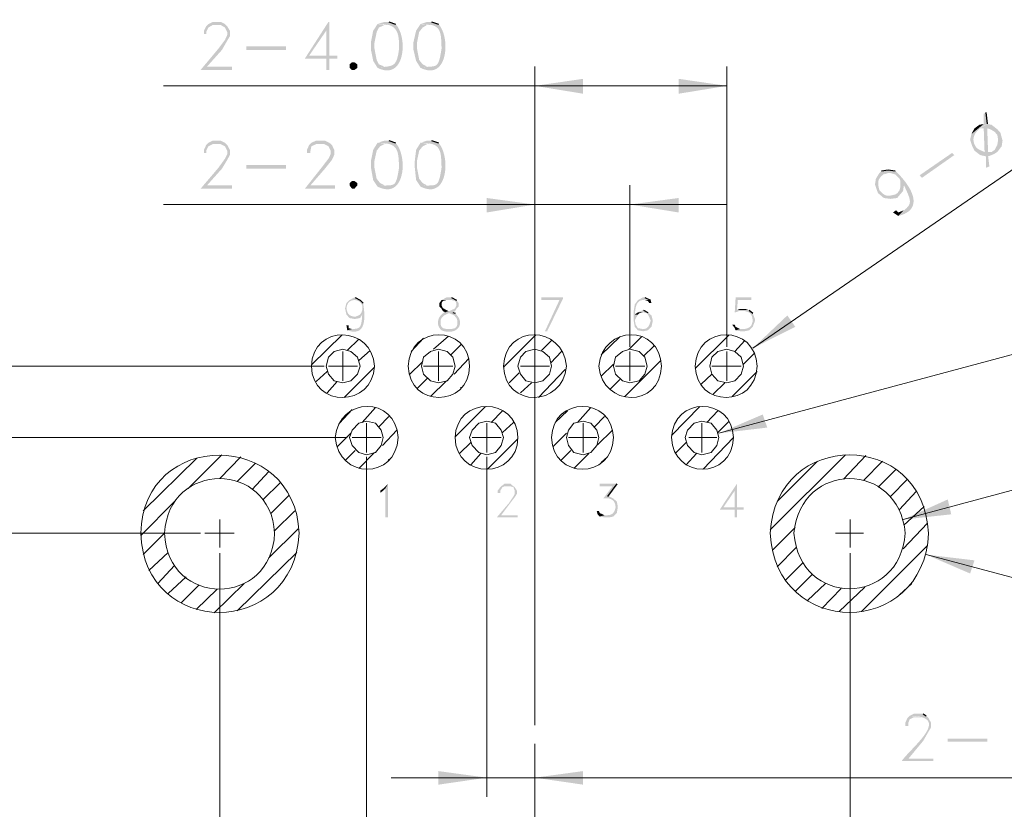
# Model space of a CAD drawing. Units: millimetres. Extents: x 0.2 to 19.9, y -14.7 to -0.8.
# Drawn here: x 7.3 to 10, y -10.2 to -8.1 of the extents above; entities that cross this region are included whole.
import ezdxf

# ---------------------------------------------------------------- set-up
doc = ezdxf.new("R2010")
doc.units = ezdxf.units.MM
doc.header["$MEASUREMENT"] = 0
doc.layers.get('0').update_dxf_attribs({"linetype": 'CONTINUOUS'})

msp = doc.modelspace()

# ---------------------------------------------------------------- hatches: boundary and pattern name
at = {"true_color": 0x000007}
for points in [[(7.8798, -8.0906), (7.8584, -8.0906), (7.8464, -8.0966), (7.8798, -8.099), (7.8917, -8.1061), (7.8977, -8.1181), (7.8977, -8.1264), (7.8917, -8.1395), (7.8738, -8.1634), (7.825, -8.2218), (7.9108, -8.2218), (7.9108, -8.2122), (7.8429, -8.2122), (7.8834, -8.1669), (7.8977, -8.1419), (7.9048, -8.13), (7.9048, -8.1145), (7.8977, -8.1026), (7.8917, -8.0966)], [(7.8464, -8.0966), (7.8405, -8.1026), (7.8345, -8.1145), (7.8345, -8.124), (7.8405, -8.124), (7.8405, -8.1181), (7.8464, -8.1061), (7.8584, -8.099), (7.8798, -8.099)], [(8.1755, -8.0906), (8.1731, -8.0906), (8.1087, -8.1908), (8.1671, -8.1908), (8.1671, -8.2218), (8.1755, -8.2218), (8.1755, -8.1908), (8.1969, -8.1908), (8.1969, -8.1824), (8.1206, -8.1824), (8.1671, -8.1145)], [(8.1755, -8.0906), (8.1671, -8.1145), (8.1671, -8.1824), (8.1206, -8.1824), (8.1755, -8.1824)], [(8.3066, -8.0966), (8.2947, -8.1145), (8.2887, -8.1455), (8.2887, -8.1669), (8.2947, -8.1967), (8.3066, -8.2158), (8.3257, -8.2122), (8.3102, -8.2063), (8.3042, -8.1943), (8.2982, -8.1634), (8.2982, -8.1479), (8.3042, -8.1181), (8.3102, -8.1061), (8.3257, -8.099), (8.3376, -8.099)], [(8.3376, -8.0906), (8.3257, -8.0906), (8.3066, -8.0966), (8.3066, -8.0966), (8.3128, -8.0964), (8.3185, -8.0965), (8.3239, -8.0968), (8.3288, -8.0974), (8.3333, -8.0982), (8.3375, -8.0993), (8.3413, -8.1007), (8.3448, -8.1022), (8.3479, -8.1041), (8.3507, -8.1062), (8.3532, -8.1086), (8.3555, -8.1112), (8.3574, -8.1141), (8.3591, -8.1172), (8.3606, -8.1206), (8.3618, -8.1243), (8.3628, -8.1283), (8.3636, -8.1325), (8.3642, -8.1369), (8.3646, -8.1417), (8.3649, -8.1467), (8.3651, -8.152), (8.3651, -8.1575), (8.365, -8.1634), (8.365, -8.1634), (8.3642, -8.17), (8.3633, -8.176), (8.3623, -8.1814), (8.3612, -8.1862), (8.36, -8.1904), (8.3587, -8.1942), (8.3573, -8.1974), (8.3557, -8.2003), (8.354, -8.2027), (8.3521, -8.2047), (8.3501, -8.2065), (8.3479, -8.2079), (8.3455, -8.2091), (8.343, -8.2101), (8.3403, -8.2108), (8.3374, -8.2115), (8.3343, -8.212), (8.331, -8.2125), (8.3275, -8.2129), (8.3237, -8.2133), (8.3198, -8.2138), (8.3156, -8.2143), (8.3112, -8.215), (8.3066, -8.2158), (8.3156, -8.2196), (8.324, -8.2219), (8.3317, -8.2228), (8.3387, -8.2223), (8.345, -8.2206), (8.3508, -8.2178), (8.3559, -8.214), (8.3603, -8.2093), (8.3642, -8.2038), (8.3674, -8.1975), (8.3701, -8.1907), (8.3721, -8.1835), (8.3737, -8.1758), (8.3746, -8.1679), (8.375, -8.1598), (8.3748, -8.1516), (8.3742, -8.1435), (8.373, -8.1355), (8.3713, -8.1278), (8.3691, -8.1204), (8.3664, -8.1135), (8.3632, -8.1072), (8.3596, -8.1015), (8.3555, -8.0966)], [(8.4234, -8.0966), (8.4115, -8.1145), (8.4043, -8.1455), (8.4043, -8.1669), (8.4115, -8.1967), (8.4234, -8.2158), (8.4413, -8.2122), (8.4294, -8.2063), (8.4198, -8.1943), (8.4139, -8.1634), (8.4139, -8.1479), (8.4198, -8.1181), (8.4294, -8.1061), (8.4413, -8.099), (8.4532, -8.099)], [(8.4532, -8.0906), (8.4413, -8.0906), (8.4234, -8.0966), (8.4234, -8.0966), (8.43, -8.0967), (8.436, -8.0969), (8.4416, -8.0973), (8.4466, -8.0979), (8.4512, -8.0987), (8.4553, -8.0996), (8.459, -8.1008), (8.4624, -8.1022), (8.4653, -8.1039), (8.4679, -8.1058), (8.4702, -8.1079), (8.4721, -8.1103), (8.4738, -8.113), (8.4753, -8.1159), (8.4765, -8.1192), (8.4775, -8.1227), (8.4783, -8.1266), (8.4789, -8.1308), (8.4794, -8.1353), (8.4798, -8.1402), (8.4801, -8.1454), (8.4803, -8.151), (8.4805, -8.157), (8.4806, -8.1634), (8.4806, -8.1634), (8.4795, -8.1708), (8.4783, -8.1775), (8.4772, -8.1834), (8.4761, -8.1885), (8.4749, -8.193), (8.4737, -8.1969), (8.4724, -8.2001), (8.4711, -8.2029), (8.4697, -8.2052), (8.4681, -8.2071), (8.4664, -8.2085), (8.4645, -8.2097), (8.4625, -8.2106), (8.4603, -8.2112), (8.4579, -8.2117), (8.4552, -8.212), (8.4523, -8.2123), (8.4491, -8.2125), (8.4457, -8.2127), (8.4419, -8.213), (8.4378, -8.2134), (8.4334, -8.214), (8.4286, -8.2148), (8.4234, -8.2158), (8.4324, -8.2196), (8.4408, -8.2219), (8.4484, -8.2228), (8.4554, -8.2223), (8.4617, -8.2206), (8.4674, -8.2178), (8.4725, -8.214), (8.4769, -8.2093), (8.4807, -8.2038), (8.4839, -8.1975), (8.4865, -8.1907), (8.4885, -8.1835), (8.49, -8.1758), (8.4909, -8.1679), (8.4913, -8.1598), (8.4911, -8.1516), (8.4905, -8.1435), (8.4893, -8.1355), (8.4876, -8.1278), (8.4855, -8.1204), (8.4828, -8.1135), (8.4798, -8.1072), (8.4762, -8.1015), (8.4723, -8.0966)], [(7.9501, -8.1574), (7.9501, -8.1669), (8.0574, -8.1669), (8.0574, -8.1574)], [(8.2517, -8.2158), (8.2434, -8.2218), (8.2374, -8.2218), (8.2303, -8.2158), (8.2303, -8.2063), (8.2374, -8.2003), (8.2434, -8.2003), (8.2517, -8.2063)], [(8.7345, -8.2647), (8.8657, -8.2861), (8.8657, -8.2456)], [(9.2567, -8.2647), (9.1256, -8.2456), (9.1256, -8.2861)], [(9.9612, -8.3374), (9.9553, -8.341), (9.9553, -8.3684), (9.9219, -8.3958), (9.9183, -8.4113), (9.9243, -8.4292), (9.9302, -8.4411), (9.9457, -8.453), (9.9612, -8.4566), (9.9851, -8.4387), (9.9767, -8.4447), (9.9576, -8.4447), (9.9493, -8.4411), (9.9374, -8.4351), (9.9374, -8.4351), (9.9346, -8.4316), (9.9324, -8.4281), (9.9305, -8.4246), (9.9291, -8.4212), (9.9282, -8.4178), (9.9276, -8.4145), (9.9274, -8.4112), (9.9275, -8.408), (9.928, -8.4049), (9.9289, -8.4018), (9.93, -8.3989), (9.9314, -8.396), (9.9331, -8.3931), (9.9351, -8.3904), (9.9373, -8.3877), (9.9397, -8.3852), (9.9423, -8.3827), (9.9451, -8.3803), (9.9481, -8.3781), (9.9512, -8.3759), (9.9544, -8.3738), (9.9578, -8.3719), (9.9613, -8.3701), (9.9648, -8.3684), (9.9648, -8.3684)], [(9.9433, -8.3708), (9.9302, -8.3803), (9.9219, -8.3958), (9.9553, -8.3684)], [(9.9648, -8.3684), (9.9457, -8.3803), (9.9648, -8.3803), (9.9731, -8.3827), (9.9851, -8.3898), (9.9922, -8.3982), (9.9946, -8.4113), (9.9922, -8.4256), (9.9851, -8.4387), (9.9612, -8.4566), (9.9612, -8.4876), (9.9708, -8.484), (9.9672, -8.4566), (10.0041, -8.4292), (10.0065, -8.4137), (10.0006, -8.3922), (9.9922, -8.3827), (9.9767, -8.3708)], [(9.9553, -8.3803), (9.9576, -8.4447), (9.9672, -8.4447), (9.9648, -8.3803)], [(7.8798, -8.4137), (7.8584, -8.4137), (7.8464, -8.4196), (7.8798, -8.4232), (7.8917, -8.4292), (7.8977, -8.4411), (7.8977, -8.4506), (7.8917, -8.4626), (7.8738, -8.4876), (7.825, -8.5448), (7.9108, -8.5448), (7.9108, -8.5353), (7.8429, -8.5353), (7.8834, -8.49), (7.8977, -8.4661), (7.9048, -8.453), (7.9048, -8.4387), (7.8977, -8.4256), (7.8917, -8.4196)], [(7.8464, -8.4196), (7.8405, -8.4256), (7.8345, -8.4387), (7.8345, -8.4471), (7.8405, -8.4471), (7.8405, -8.4411), (7.8464, -8.4292), (7.8584, -8.4232), (7.8798, -8.4232)], [(8.1635, -8.4137), (8.1397, -8.4137), (8.1266, -8.4196), (8.1611, -8.4232), (8.1731, -8.4292), (8.179, -8.4411), (8.179, -8.4506), (8.1731, -8.4626), (8.154, -8.4876), (8.1087, -8.5448), (8.1909, -8.5448), (8.1909, -8.5353), (8.1242, -8.5353), (8.1635, -8.49), (8.1826, -8.4661), (8.1886, -8.453), (8.1886, -8.4387), (8.1826, -8.4256), (8.1755, -8.4196)], [(8.1266, -8.4196), (8.1206, -8.4256), (8.1147, -8.4387), (8.1147, -8.4471), (8.1242, -8.4471), (8.1242, -8.4411), (8.1266, -8.4292), (8.1397, -8.4232), (8.1611, -8.4232)], [(8.3066, -8.4196), (8.2947, -8.4387), (8.2887, -8.4685), (8.2887, -8.4876), (8.2947, -8.521), (8.3066, -8.5389), (8.3257, -8.5353), (8.3137, -8.5293), (8.3042, -8.5174), (8.2982, -8.4876), (8.2982, -8.4685), (8.3042, -8.4411), (8.3137, -8.4292), (8.3257, -8.4232), (8.3376, -8.4232)], [(8.3376, -8.4137), (8.3257, -8.4137), (8.3066, -8.4196), (8.3066, -8.4196), (8.3132, -8.4197), (8.3192, -8.42), (8.3248, -8.4205), (8.3299, -8.4211), (8.3345, -8.422), (8.3387, -8.4231), (8.3425, -8.4244), (8.3458, -8.4259), (8.3488, -8.4276), (8.3515, -8.4296), (8.3539, -8.4319), (8.3559, -8.4344), (8.3577, -8.4372), (8.3592, -8.4402), (8.3604, -8.4436), (8.3615, -8.4472), (8.3624, -8.4511), (8.3631, -8.4554), (8.3636, -8.4599), (8.3641, -8.4648), (8.3644, -8.47), (8.3646, -8.4755), (8.3648, -8.4814), (8.365, -8.4876), (8.365, -8.4876), (8.3638, -8.4951), (8.3627, -8.5017), (8.3616, -8.5075), (8.3604, -8.5127), (8.3593, -8.5171), (8.358, -8.5209), (8.3568, -8.5241), (8.3554, -8.5268), (8.354, -8.5291), (8.3524, -8.5309), (8.3506, -8.5323), (8.3488, -8.5333), (8.3467, -8.5341), (8.3444, -8.5347), (8.3419, -8.5351), (8.3392, -8.5354), (8.3362, -8.5356), (8.333, -8.5357), (8.3294, -8.5359), (8.3256, -8.5361), (8.3214, -8.5365), (8.3168, -8.537), (8.3119, -8.5378), (8.3066, -8.5389), (8.3156, -8.5428), (8.324, -8.5452), (8.3317, -8.5462), (8.3387, -8.5458), (8.345, -8.5442), (8.3508, -8.5415), (8.3559, -8.5378), (8.3603, -8.5331), (8.3642, -8.5276), (8.3674, -8.5215), (8.3701, -8.5147), (8.3721, -8.5074), (8.3737, -8.4997), (8.3746, -8.4918), (8.375, -8.4837), (8.3748, -8.4755), (8.3742, -8.4673), (8.373, -8.4592), (8.3713, -8.4514), (8.3691, -8.444), (8.3664, -8.4369), (8.3632, -8.4305), (8.3596, -8.4247), (8.3555, -8.4196)], [(8.4234, -8.4196), (8.4115, -8.4387), (8.4079, -8.4685), (8.4079, -8.4876), (8.4115, -8.521), (8.4234, -8.5389), (8.4413, -8.5353), (8.4294, -8.5293), (8.4198, -8.5174), (8.4139, -8.4876), (8.4139, -8.4685), (8.4198, -8.4411), (8.4294, -8.4292), (8.4413, -8.4232), (8.4532, -8.4232)], [(8.4532, -8.4137), (8.4413, -8.4137), (8.4234, -8.4196), (8.4234, -8.4196), (8.43, -8.4197), (8.436, -8.42), (8.4416, -8.4205), (8.4466, -8.4211), (8.4512, -8.422), (8.4553, -8.4231), (8.459, -8.4244), (8.4624, -8.4259), (8.4653, -8.4276), (8.4679, -8.4296), (8.4702, -8.4319), (8.4721, -8.4344), (8.4738, -8.4372), (8.4753, -8.4402), (8.4765, -8.4436), (8.4775, -8.4472), (8.4783, -8.4511), (8.4789, -8.4554), (8.4794, -8.4599), (8.4798, -8.4648), (8.4801, -8.47), (8.4803, -8.4755), (8.4805, -8.4814), (8.4806, -8.4876), (8.4806, -8.4876), (8.4795, -8.4951), (8.4783, -8.5017), (8.4772, -8.5075), (8.4761, -8.5127), (8.4749, -8.5171), (8.4737, -8.5209), (8.4724, -8.5241), (8.4711, -8.5268), (8.4697, -8.5291), (8.4681, -8.5309), (8.4664, -8.5323), (8.4645, -8.5333), (8.4625, -8.5341), (8.4603, -8.5347), (8.4579, -8.5351), (8.4552, -8.5354), (8.4523, -8.5356), (8.4491, -8.5357), (8.4457, -8.5359), (8.4419, -8.5361), (8.4378, -8.5365), (8.4334, -8.537), (8.4286, -8.5378), (8.4234, -8.5389), (8.4324, -8.5428), (8.4408, -8.5452), (8.4484, -8.5462), (8.4554, -8.5458), (8.4617, -8.5442), (8.4674, -8.5415), (8.4725, -8.5378), (8.4769, -8.5331), (8.4807, -8.5276), (8.4839, -8.5215), (8.4865, -8.5147), (8.4885, -8.5074), (8.49, -8.4997), (8.4909, -8.4918), (8.4913, -8.4837), (8.4911, -8.4755), (8.4905, -8.4673), (8.4893, -8.4592), (8.4876, -8.4514), (8.4855, -8.444), (8.4828, -8.4369), (8.4798, -8.4305), (8.4762, -8.4247), (8.4723, -8.4196)], [(10.0041, -8.4292), (9.9672, -8.4566), (9.9827, -8.4506), (9.9922, -8.4447)], [(9.8754, -8.453), (9.7872, -8.515), (9.7812, -8.5079), (9.8694, -8.4471)], [(7.9501, -8.4804), (7.9501, -8.49), (8.0574, -8.49), (8.0574, -8.4804)], [(9.6775, -8.4959), (9.6715, -8.5019), (9.662, -8.5174), (9.6596, -8.5329), (9.6656, -8.5508), (9.668, -8.5567), (9.6835, -8.5698), (9.7013, -8.5722), (9.7145, -8.5603), (9.7145, -8.5603), (9.7117, -8.561), (9.7091, -8.5616), (9.7067, -8.5622), (9.7044, -8.5627), (9.7022, -8.563), (9.7002, -8.5633), (9.6983, -8.5635), (9.6964, -8.5636), (9.6947, -8.5636), (9.693, -8.5634), (9.6914, -8.5632), (9.6899, -8.5628), (9.6884, -8.5624), (9.6869, -8.5618), (9.6854, -8.5611), (9.684, -8.5602), (9.6826, -8.5592), (9.6811, -8.5581), (9.6796, -8.5569), (9.6781, -8.5555), (9.6766, -8.5539), (9.675, -8.5522), (9.6733, -8.5504), (9.6715, -8.5484), (9.6715, -8.5484), (9.6703, -8.5441), (9.6694, -8.5402), (9.6688, -8.5366), (9.6684, -8.5332), (9.6683, -8.5302), (9.6684, -8.5274), (9.6687, -8.5249), (9.6692, -8.5225), (9.67, -8.5204), (9.6709, -8.5183), (9.672, -8.5165), (9.6732, -8.5147), (9.6746, -8.513), (9.6761, -8.5114), (9.6777, -8.5099), (9.6794, -8.5083), (9.6812, -8.5067), (9.6831, -8.5051), (9.6851, -8.5035), (9.6871, -8.5018), (9.6891, -8.4999), (9.6912, -8.498), (9.6933, -8.4958), (9.6954, -8.4936)], [(9.6954, -8.4936), (9.6835, -8.5055), (9.6954, -8.5019), (9.7013, -8.5019), (9.7145, -8.5055), (9.7264, -8.5174), (9.7288, -8.5234), (9.7288, -8.5389), (9.7383, -8.5353), (9.7383, -8.5353), (9.7417, -8.5422), (9.7446, -8.5486), (9.7472, -8.5543), (9.7493, -8.5594), (9.7511, -8.5641), (9.7525, -8.5683), (9.7535, -8.572), (9.7542, -8.5755), (9.7545, -8.5785), (9.7544, -8.5814), (9.754, -8.584), (9.7534, -8.5864), (9.7523, -8.5887), (9.751, -8.5909), (9.7494, -8.5931), (9.7475, -8.5952), (9.7453, -8.5975), (9.7428, -8.5998), (9.7401, -8.6023), (9.7371, -8.605), (9.7339, -8.608), (9.7304, -8.6112), (9.7267, -8.6148), (9.7228, -8.6187), (9.7228, -8.6187), (9.732, -8.6161), (9.7399, -8.6129), (9.7466, -8.6093), (9.7521, -8.6053), (9.7565, -8.6009), (9.7599, -8.5962), (9.7623, -8.5911), (9.7638, -8.5858), (9.7645, -8.5803), (9.7644, -8.5746), (9.7635, -8.5687), (9.762, -8.5627), (9.7599, -8.5566), (9.7572, -8.5505), (9.7541, -8.5444), (9.7505, -8.5384), (9.7466, -8.5324), (9.7424, -8.5265), (9.738, -8.5208), (9.7334, -8.5153), (9.7287, -8.51), (9.7239, -8.505), (9.7191, -8.5003), (9.7145, -8.4959)], [(8.2517, -8.5353), (8.2434, -8.5448), (8.2374, -8.5448), (8.2303, -8.5353), (8.2303, -8.5293), (8.2374, -8.5234), (8.2434, -8.5234), (8.2517, -8.5293)], [(9.7288, -8.5389), (9.7264, -8.5484), (9.7204, -8.5567), (9.7145, -8.5603), (9.7013, -8.5722), (9.7204, -8.5698), (9.7228, -8.5663), (9.7359, -8.5508), (9.7383, -8.5353)], [(8.7345, -8.5877), (8.6034, -8.5698), (8.6034, -8.6092)], [(8.9932, -8.5877), (9.1256, -8.6092), (9.1256, -8.5698)], [(9.7168, -8.6032), (9.7085, -8.6092), (9.7228, -8.6187), (9.7383, -8.6032), (9.7228, -8.6092)], [(8.2458, -8.8405), (8.2434, -8.8405), (8.2303, -8.8476), (8.2219, -8.8559), (8.2184, -8.8691), (8.2184, -8.8714), (8.2219, -8.8869), (8.2303, -8.8965), (8.2434, -8.8929), (8.2434, -8.8929), (8.2414, -8.8924), (8.2395, -8.892), (8.2378, -8.8915), (8.2362, -8.891), (8.2347, -8.8904), (8.2333, -8.8898), (8.2321, -8.8892), (8.231, -8.8886), (8.2299, -8.8879), (8.229, -8.8871), (8.2281, -8.8863), (8.2273, -8.8855), (8.2266, -8.8845), (8.226, -8.8835), (8.2254, -8.8825), (8.2249, -8.8813), (8.2244, -8.8801), (8.224, -8.8788), (8.2236, -8.8774), (8.2232, -8.876), (8.2229, -8.8744), (8.2225, -8.8727), (8.2222, -8.8709), (8.2219, -8.8691), (8.2219, -8.8691), (8.2224, -8.8663), (8.2231, -8.8639), (8.2238, -8.8616), (8.2246, -8.8595), (8.2255, -8.8577), (8.2265, -8.856), (8.2277, -8.8545), (8.2289, -8.8532), (8.2302, -8.852), (8.2316, -8.851), (8.233, -8.8501), (8.2346, -8.8494), (8.2363, -8.8488), (8.238, -8.8483), (8.2398, -8.8479), (8.2416, -8.8476), (8.2436, -8.8474), (8.2456, -8.8473), (8.2477, -8.8472), (8.2498, -8.8472), (8.252, -8.8473), (8.2542, -8.8473), (8.2565, -8.8475), (8.2589, -8.8476)], [(8.2589, -8.8476), (8.2458, -8.8476), (8.2458, -8.8476), (8.2484, -8.848), (8.2508, -8.8486), (8.253, -8.8494), (8.255, -8.8504), (8.2569, -8.8515), (8.2586, -8.8527), (8.2601, -8.8542), (8.2614, -8.8557), (8.2625, -8.8573), (8.2635, -8.8591), (8.2643, -8.8609), (8.2649, -8.8628), (8.2653, -8.8648), (8.2656, -8.8668), (8.2656, -8.8688), (8.2656, -8.8709), (8.2653, -8.873), (8.2649, -8.8751), (8.2643, -8.8772), (8.2636, -8.8792), (8.2626, -8.8812), (8.2616, -8.8832), (8.2603, -8.8851), (8.2589, -8.8869), (8.2589, -8.8869), (8.2649, -8.8869), (8.2649, -8.8869), (8.2645, -8.8929), (8.2641, -8.8981), (8.2636, -8.9028), (8.263, -8.9068), (8.2623, -8.9104), (8.2615, -8.9134), (8.2607, -8.916), (8.2597, -8.9182), (8.2585, -8.92), (8.2573, -8.9215), (8.2559, -8.9227), (8.2544, -8.9236), (8.2528, -8.9243), (8.251, -8.9249), (8.2491, -8.9253), (8.247, -8.9256), (8.2448, -8.9259), (8.2424, -8.9262), (8.2398, -8.9265), (8.2371, -8.9268), (8.2342, -8.9273), (8.2311, -8.928), (8.2278, -8.9288), (8.2243, -8.9299), (8.2243, -8.9299), (8.2307, -8.9318), (8.2366, -8.9331), (8.2418, -8.9336), (8.2465, -8.9334), (8.2508, -8.9326), (8.2545, -8.9312), (8.2578, -8.9293), (8.2606, -8.9269), (8.2631, -8.924), (8.2651, -8.9207), (8.2668, -8.917), (8.2681, -8.913), (8.2692, -8.9088), (8.2699, -8.9042), (8.2704, -8.8996), (8.2707, -8.8947), (8.2707, -8.8898), (8.2706, -8.8848), (8.2703, -8.8797), (8.2699, -8.8748), (8.2693, -8.8698), (8.2687, -8.865), (8.268, -8.8604), (8.2672, -8.8559)], [(8.508, -8.8405), (8.4937, -8.8405), (8.4806, -8.8476), (8.508, -8.8476), (8.5176, -8.85), (8.5212, -8.8559), (8.5212, -8.8619), (8.5176, -8.8691), (8.5152, -8.8714), (8.5021, -8.8774), (8.5021, -8.8774), (8.4989, -8.8777), (8.4957, -8.8783), (8.4928, -8.8792), (8.4899, -8.8804), (8.4872, -8.8818), (8.4847, -8.8834), (8.4823, -8.8853), (8.4801, -8.8873), (8.4781, -8.8895), (8.4763, -8.8918), (8.4748, -8.8943), (8.4735, -8.8969), (8.4724, -8.8996), (8.4716, -8.9024), (8.4711, -8.9052), (8.4708, -8.908), (8.4709, -8.9109), (8.4712, -8.9138), (8.4719, -8.9166), (8.4729, -8.9194), (8.4743, -8.9222), (8.476, -8.9248), (8.4781, -8.9274), (8.4806, -8.9299), (8.4806, -8.9299), (8.4937, -8.9263), (8.4842, -8.9239), (8.4806, -8.9203), (8.4782, -8.9144), (8.4782, -8.9024), (8.4806, -8.8965), (8.4878, -8.8893), (8.4997, -8.8834), (8.5021, -8.8834), (8.5116, -8.881), (8.5176, -8.8774), (8.5212, -8.8714), (8.5271, -8.8655), (8.5271, -8.8559), (8.5212, -8.8476)], [(8.4806, -8.8476), (8.4747, -8.8559), (8.4747, -8.8655), (8.4806, -8.8714), (8.4842, -8.8774), (8.4902, -8.881), (8.4997, -8.8774), (8.4878, -8.8714), (8.4842, -8.8691), (8.4806, -8.8619), (8.4806, -8.8559), (8.4842, -8.85), (8.4937, -8.8476), (8.508, -8.8476)], [(8.8108, -8.8405), (8.7524, -8.8405), (8.7524, -8.8476), (8.8013, -8.8476), (8.762, -8.9322), (8.7679, -8.9322), (8.8108, -8.844)], [(9.0338, -8.8405), (9.0278, -8.8405), (9.0147, -8.8476), (9.0063, -8.8595), (9.0028, -8.881), (9.0028, -8.9024), (9.0063, -8.9203), (9.0147, -8.9299), (9.0278, -8.9263), (9.0147, -8.9239), (9.0087, -8.9144), (9.0063, -8.9024), (9.0147, -8.8869), (9.0063, -8.8869), (9.0063, -8.8869), (9.0067, -8.8826), (9.0071, -8.8786), (9.0075, -8.8748), (9.008, -8.8714), (9.0087, -8.8682), (9.0094, -8.8652), (9.0102, -8.8625), (9.0111, -8.8601), (9.0122, -8.8578), (9.0134, -8.8558), (9.0147, -8.8541), (9.0162, -8.8525), (9.0178, -8.8512), (9.0196, -8.85), (9.0216, -8.849), (9.0238, -8.8483), (9.0262, -8.8477), (9.0288, -8.8472), (9.0316, -8.8469), (9.0347, -8.8468), (9.0379, -8.8468), (9.0415, -8.8469), (9.0452, -8.8472), (9.0493, -8.8476), (9.0493, -8.8476)], [(9.0493, -8.8476), (9.0338, -8.8476), (9.0421, -8.85), (9.0457, -8.8559), (9.0516, -8.8559)], [(9.3234, -8.8405), (9.2805, -8.8405), (9.2781, -8.881), (9.2805, -8.881), (9.2901, -8.8774), (9.3056, -8.8774), (9.3175, -8.875), (9.2841, -8.875), (9.2865, -8.8476), (9.3234, -8.8476)], [(8.2589, -8.8869), (8.2553, -8.8893), (8.2458, -8.8929), (8.2434, -8.8929), (8.2303, -8.8965), (8.2434, -8.8989), (8.2458, -8.8989), (8.2589, -8.8965), (8.2649, -8.8869)], [(8.5116, -8.881), (8.5021, -8.8834), (8.5152, -8.8893), (8.5212, -8.8965), (8.5235, -8.9024), (8.5235, -8.9144), (8.5212, -8.9203), (8.5176, -8.9239), (8.508, -8.9263), (8.4937, -8.9263), (8.4806, -8.9299), (8.4806, -8.9299), (8.4854, -8.9316), (8.49, -8.9328), (8.4945, -8.9336), (8.4988, -8.9339), (8.503, -8.9339), (8.507, -8.9335), (8.5108, -8.9327), (8.5143, -8.9316), (8.5176, -8.9301), (8.5205, -8.9284), (8.5232, -8.9263), (8.5255, -8.924), (8.5274, -8.9215), (8.529, -8.9187), (8.5301, -8.9158), (8.5308, -8.9126), (8.531, -8.9093), (8.5308, -8.9059), (8.53, -8.9023), (8.5287, -8.8986), (8.5268, -8.8949), (8.5243, -8.8911), (8.5213, -8.8872), (8.5176, -8.8834), (8.5176, -8.8834)], [(9.0147, -8.881), (9.0063, -8.8869), (9.0147, -8.8869), (9.0183, -8.8834), (9.0278, -8.881), (9.0302, -8.881)], [(9.0302, -8.875), (9.0278, -8.875), (9.0147, -8.881), (9.0302, -8.881), (9.0397, -8.8834), (9.0421, -8.8869), (9.0493, -8.9024), (9.0493, -8.9048), (9.0493, -8.9048), (9.0482, -8.9081), (9.0472, -8.9109), (9.0462, -8.9135), (9.0452, -8.9157), (9.0442, -8.9176), (9.0432, -8.9193), (9.0422, -8.9207), (9.0411, -8.9219), (9.04, -8.9229), (9.0389, -8.9237), (9.0377, -8.9244), (9.0364, -8.9249), (9.0352, -8.9254), (9.0338, -8.9257), (9.0323, -8.926), (9.0308, -8.9263), (9.0292, -8.9265), (9.0275, -8.9268), (9.0256, -8.9271), (9.0237, -8.9274), (9.0217, -8.9279), (9.0195, -8.9284), (9.0172, -8.929), (9.0147, -8.9299), (9.0147, -8.9299), (9.0278, -8.9322), (9.0302, -8.9322), (9.0421, -8.9299), (9.0516, -8.9203), (9.0552, -8.9048), (9.0552, -8.9024), (9.0516, -8.8893), (9.0421, -8.881)], [(9.3175, -8.875), (9.3056, -8.8774), (9.3056, -8.8774), (9.3074, -8.8779), (9.3092, -8.8784), (9.3109, -8.8789), (9.3125, -8.8794), (9.3139, -8.88), (9.3153, -8.8807), (9.3166, -8.8814), (9.3178, -8.8821), (9.3189, -8.8829), (9.3199, -8.8838), (9.3208, -8.8847), (9.3217, -8.8857), (9.3224, -8.8868), (9.3232, -8.888), (9.3238, -8.8892), (9.3244, -8.8906), (9.3249, -8.892), (9.3253, -8.8935), (9.3257, -8.8951), (9.3261, -8.8968), (9.3264, -8.8987), (9.3266, -8.9006), (9.3269, -8.9026), (9.327, -8.9048), (9.327, -8.9048), (9.3234, -8.9167), (9.3199, -8.9203), (9.3139, -8.9239), (9.3056, -8.9263), (9.2925, -8.9263), (9.2805, -8.9299), (9.2925, -8.9322), (9.3056, -8.9322), (9.3175, -8.9299), (9.327, -8.9203), (9.333, -8.9048), (9.333, -8.8989), (9.327, -8.8834)], [(9.3056, -8.8714), (9.2925, -8.8714), (9.2841, -8.875), (9.3175, -8.875)], [(9.327, -8.9787), (9.4427, -8.9203), (9.4212, -8.8893)], [(8.2279, -8.9167), (8.2219, -8.9167), (8.2243, -8.9299), (8.2374, -8.9263), (8.2279, -8.9239)], [(9.2781, -8.9144), (9.271, -8.9144), (9.2781, -8.9239), (9.2805, -8.9299), (9.2925, -8.9263), (9.2805, -8.9203)], [(9.2352, -9.21), (9.3664, -9.1945), (9.3544, -9.1587)], [(8.3352, -9.3471), (8.3221, -9.3602), (8.3137, -9.3662), (8.3137, -9.3721), (8.3221, -9.3662), (8.328, -9.3602)], [(8.3352, -9.3471), (8.328, -9.3602), (8.328, -9.4389), (8.3352, -9.4389)], [(8.6678, -9.3471), (8.6523, -9.3471), (8.6428, -9.3542), (8.6678, -9.3542), (8.6761, -9.3566), (8.6797, -9.3662), (8.6797, -9.3745), (8.6761, -9.3817), (8.6642, -9.3995), (8.6308, -9.4389), (8.6881, -9.4389), (8.6881, -9.4329), (8.6428, -9.4329), (8.6678, -9.3995), (8.6797, -9.384), (8.6857, -9.3745), (8.6857, -9.3662), (8.6797, -9.3566), (8.6761, -9.3542)], [(8.6428, -9.3542), (8.6404, -9.3566), (8.6332, -9.3662), (8.6332, -9.3721), (8.6404, -9.3721), (8.6404, -9.3662), (8.6463, -9.3566), (8.6523, -9.3542), (8.6678, -9.3542)], [(8.9575, -9.3471), (8.911, -9.3471), (8.911, -9.3542), (8.9456, -9.3542), (8.9205, -9.3876), (8.9205, -9.3876), (8.9227, -9.3872), (8.9249, -9.3869), (8.9271, -9.3868), (8.9292, -9.3867), (8.9313, -9.3868), (8.9333, -9.387), (8.9352, -9.3873), (8.9371, -9.3877), (8.9389, -9.3882), (8.9407, -9.3889), (8.9423, -9.3897), (8.9439, -9.3906), (8.9454, -9.3916), (8.9468, -9.3928), (8.948, -9.3941), (8.9492, -9.3955), (8.9503, -9.397), (8.9512, -9.3987), (8.952, -9.4005), (8.9527, -9.4024), (8.9532, -9.4045), (8.9536, -9.4067), (8.9538, -9.409), (8.9539, -9.4115), (8.9539, -9.4115), (8.9531, -9.415), (8.9522, -9.418), (8.9512, -9.4207), (8.9501, -9.4231), (8.9488, -9.4251), (8.9475, -9.4268), (8.9461, -9.4282), (8.9446, -9.4293), (8.943, -9.4303), (8.9414, -9.431), (8.9396, -9.4316), (8.9378, -9.432), (8.9359, -9.4323), (8.9339, -9.4326), (8.9319, -9.4328), (8.9298, -9.4329), (8.9276, -9.4331), (8.9254, -9.4332), (8.9231, -9.4335), (8.9208, -9.4338), (8.9184, -9.4342), (8.916, -9.4348), (8.9135, -9.4356), (8.911, -9.4365), (8.9241, -9.4389), (8.936, -9.4389), (8.9479, -9.4365), (8.9575, -9.427), (8.9599, -9.4115), (8.9599, -9.4091), (8.9575, -9.396), (8.9479, -9.3876), (8.936, -9.3817), (8.9324, -9.3817)], [(9.2841, -9.3471), (9.2376, -9.4174), (9.2781, -9.4174), (9.2781, -9.4389), (9.2841, -9.4389), (9.2841, -9.4174), (9.302, -9.4174), (9.302, -9.4115), (9.2472, -9.4115), (9.2781, -9.3662)], [(9.2841, -9.3471), (9.2781, -9.3662), (9.2781, -9.4115), (9.2472, -9.4115), (9.2841, -9.4115)], [(9.7359, -9.4448), (9.867, -9.4305), (9.8575, -9.39)], [(8.9086, -9.421), (8.9026, -9.421), (8.905, -9.4305), (8.911, -9.4365), (8.9241, -9.4329), (8.911, -9.427)], [(9.7991, -9.5402), (9.9183, -9.5915), (9.9302, -9.5557)], [(9.7908, -9.9729), (9.7657, -9.9729), (9.7538, -9.9789), (9.7538, -9.9789), (9.7676, -9.9793), (9.7791, -9.9807), (9.7883, -9.9828), (9.7955, -9.9857), (9.8008, -9.9892), (9.8043, -9.9934), (9.8061, -9.9981), (9.8065, -10.0033), (9.8056, -10.0089), (9.8035, -10.0149), (9.8003, -10.0212), (9.7963, -10.0278), (9.7915, -10.0345), (9.7861, -10.0413), (9.7803, -10.0482), (9.7742, -10.055), (9.7679, -10.0618), (9.7617, -10.0684), (9.7556, -10.0748), (9.7497, -10.081), (9.7444, -10.0868), (9.7396, -10.0922), (9.7355, -10.0972), (9.7323, -10.1017), (9.7323, -10.1017), (9.8182, -10.1017), (9.8182, -10.0957), (9.7502, -10.0957), (9.7908, -10.0468), (9.8051, -10.0218), (9.8122, -10.0099), (9.8122, -9.998), (9.8051, -9.9848), (9.7991, -9.9789)], [(9.7538, -9.9789), (9.7478, -9.9848), (9.7419, -9.998), (9.7419, -10.0063), (9.7502, -10.0063), (9.7502, -9.998), (9.7538, -9.9884), (9.7657, -9.9825), (9.7872, -9.9825)], [(9.8575, -10.0409), (9.8575, -10.0492), (9.9648, -10.0492), (9.9648, -10.0409)], [(8.6034, -10.147), (8.4723, -10.1291), (8.4723, -10.166)], [(8.7345, -10.147), (8.8657, -10.166), (8.8657, -10.1291)]]:
    msp.add_hatch(color=7, dxfattribs=at).paths.add_polyline_path(points)

# ---------------------------------------------------------------- linework, layer by layer
at = {"color": 7, "linetype": 'Continuous', "lineweight": -2, "true_color": 0x000007}
for p, q in [((8.3376, -8.0906), (8.3555, -8.0966)), ((8.4532, -8.0906), (8.4723, -8.0966)), ((9.9612, -8.3374), (9.9648, -8.3684)), ((8.3376, -8.4137), (8.3555, -8.4196)), ((8.4532, -8.4137), (8.4723, -8.4196)), ((9.6775, -8.4959), (9.6954, -8.4936)), ((9.6954, -8.4936), (9.7145, -8.4959)), ((8.2458, -8.8405), (8.2589, -8.8476)), ((8.2589, -8.8476), (8.2672, -8.8559)), ((8.508, -8.8405), (8.5212, -8.8476)), ((9.0338, -8.8405), (9.0493, -8.8476)), ((8.5116, -8.881), (8.5176, -8.8834)), ((9.0302, -8.875), (9.0421, -8.881)), ((9.3175, -8.875), (9.327, -8.8834)), ((8.9575, -9.3471), (8.9324, -9.3817)), ((9.7908, -9.9729), (9.7991, -9.9789))]:
    msp.add_line(p, q, dxfattribs=at)
at = {"color": 7, "linetype": 'Continuous', "lineweight": 15, "true_color": 0x000007}
for p, q in [((8.2589, -9.0276), (8.2517, -9.0491)), ((8.5176, -9.0276), (8.5116, -9.0491)), ((8.7798, -9.0276), (8.7739, -9.0491)), ((9.0397, -9.0276), (9.0338, -9.0491)), ((9.302, -9.0276), (9.296, -9.0491)), ((8.3221, -9.2219), (8.3161, -9.2434)), ((8.6487, -9.2219), (8.6428, -9.2434)), ((8.9086, -9.2219), (8.9026, -9.2434)), ((9.2352, -9.2219), (9.2293, -9.2434))]:
    msp.add_line(p, q, dxfattribs=at)
at = {"color": 7, "linetype": 'Continuous', "lineweight": 20, "true_color": 0x000007}
for points in [[(9.327, -8.9787), (10.6264, -8.0847), (10.6264, -8.0847)], [(8.7345, -8.9752), (8.7345, -8.2122)], [(9.2567, -8.9752), (9.2567, -8.2122)], [(7.7248, -8.2647), (9.2567, -8.2647)], [(8.7345, -8.8106), (8.7345, -8.5353)], [(8.9932, -8.9752), (8.9932, -8.5353)], [(9.2352, -9.21), (11.6337, -8.5663), (11.6337, -8.5663)], [(9.2567, -8.5877), (7.7248, -8.5877)], [(8.7345, -10.0039), (8.7345, -8.8619)], [(8.1266, -9.024), (8.21, -8.9418)], [(8.6487, -9.03), (8.7369, -8.9418)], [(9.1709, -9.0336), (9.2627, -8.9418)], [(8.2243, -8.9847), (8.2553, -8.9537)], [(8.3984, -8.9871), (8.4318, -8.9513)], [(8.4592, -8.9811), (8.4997, -8.9454)], [(8.5057, -8.9966), (8.5331, -8.9692)], [(8.7524, -8.9847), (8.7798, -8.9573)], [(8.9146, -8.9966), (8.9658, -8.9477)], [(8.9909, -8.9811), (9.0242, -8.9477)], [(9.2781, -8.9871), (9.3056, -8.9573)], [(8.2124, -8.9871), (8.2124, -9.0276), (8.1731, -9.0276)], [(8.2553, -9.0121), (8.2863, -8.9847)], [(8.4723, -8.9871), (8.4723, -9.0276), (8.4318, -9.0276)], [(8.7345, -8.9871), (8.7345, -9.0276), (8.6952, -9.0276)], [(8.7775, -9.0181), (8.8073, -8.9871)], [(8.9932, -8.9871), (8.9932, -9.0276), (8.9539, -9.0276)], [(9.0302, -9.0002), (9.0576, -8.9728)], [(9.2567, -8.9871), (9.2567, -9.0276), (9.2162, -9.0276)], [(9.302, -9.0216), (9.333, -8.9907)], [(8.3924, -9.0514), (8.4294, -9.0145)], [(8.5152, -9.0491), (8.5545, -9.0061)], [(8.9146, -9.055), (8.9479, -9.0216)], [(8.9789, -9.1099), (9.0767, -9.0121)], [(8.1611, -9.0276), (6.3325, -9.0276)], [(8.1397, -9.0693), (8.1695, -9.0419)], [(8.2124, -9.0669), (8.2124, -9.0276), (8.2517, -9.0276)], [(8.216, -9.1122), (8.2982, -9.03)], [(8.4723, -9.0669), (8.4723, -9.0276), (8.5116, -9.0276)], [(8.6642, -9.0729), (8.6916, -9.0455)], [(8.7345, -9.0669), (8.7345, -9.0276), (8.7739, -9.0276)], [(8.7441, -9.1122), (8.8168, -9.036)], [(8.9932, -9.0669), (8.9932, -9.0276), (9.0338, -9.0276)], [(9.1864, -9.0765), (9.2162, -9.0491)], [(9.2567, -9.0669), (9.2567, -9.0276), (9.296, -9.0276)], [(9.271, -9.1099), (9.3389, -9.0419)], [(8.1695, -9.1003), (8.1969, -9.0693)], [(8.4139, -9.0884), (8.4413, -9.061)], [(8.4508, -9.1099), (8.4937, -9.0669)], [(8.6952, -9.1003), (8.725, -9.0729)], [(8.9384, -9.0908), (8.9658, -9.0634)], [(9.2197, -9.1039), (9.2507, -9.0729)], [(9.7359, -9.4448), (11.1545, -9.0634), (11.1545, -9.0634)], [(8.5331, -9.0884), (8.5331, -9.0848)], [(8.2029, -9.1826), (8.2374, -9.1456)], [(8.2649, -9.1802), (8.3006, -9.1397)], [(8.5176, -9.2195), (8.5998, -9.1373)], [(8.6153, -9.1802), (8.6463, -9.1492)], [(8.7894, -9.1802), (8.8228, -9.1492)], [(8.8502, -9.1802), (8.8871, -9.1397)], [(9.1065, -9.216), (9.1828, -9.1373)], [(9.2019, -9.1802), (9.2317, -9.1492)], [(8.2768, -9.1826), (8.2768, -9.2219), (8.2374, -9.2219)], [(8.3102, -9.1921), (8.3376, -9.1647)], [(8.6034, -9.1826), (8.6034, -9.2219), (8.5641, -9.2219)], [(8.6463, -9.2076), (8.6761, -9.1802)], [(8.8657, -9.1826), (8.8657, -9.2219), (8.8263, -9.2219)], [(8.8967, -9.1921), (8.9241, -9.1647)], [(9.1887, -9.1826), (9.1887, -9.2219), (9.153, -9.2219)], [(9.2317, -9.2076), (9.2627, -9.1766)], [(8.1969, -9.2469), (8.2339, -9.21)], [(8.3197, -9.2434), (8.359, -9.2017)], [(8.7834, -9.2469), (8.8204, -9.21)], [(8.905, -9.241), (8.9456, -9.2017)], [(8.2243, -9.2219), (6.3325, -9.2219)], [(8.185, -9.2219), (6.677, -9.2219)], [(8.2768, -9.2624), (8.2768, -9.2219), (8.3161, -9.2219)], [(8.5295, -9.2648), (8.5605, -9.235)], [(8.6034, -9.2624), (8.6034, -9.2219), (8.6428, -9.2219)], [(8.6058, -9.3077), (8.6881, -9.2255)], [(8.8657, -9.2624), (8.8657, -9.2219), (8.9026, -9.2219)], [(9.116, -9.2648), (9.1458, -9.235)], [(9.1887, -9.2624), (9.1887, -9.2219), (9.2293, -9.2219)], [(9.1923, -9.3077), (9.2746, -9.2219)], [(8.2184, -9.2839), (8.2458, -9.2565)], [(8.2553, -9.3054), (8.2982, -9.2624)], [(8.5605, -9.2958), (8.5879, -9.2648)], [(8.8049, -9.2839), (8.8323, -9.2565)], [(8.8406, -9.3054), (8.8812, -9.2648)], [(9.1458, -9.2958), (9.1744, -9.2648)], [(7.6688, -9.421), (7.8154, -9.2779)], [(7.7916, -9.3602), (7.8834, -9.2684)], [(7.8774, -9.3328), (7.9346, -9.2744)], [(7.9251, -9.3411), (7.974, -9.2922)], [(8.2768, -9.2744), (8.2768, -10.5106)], [(8.3352, -9.2839), (8.3376, -9.2803)], [(8.6034, -9.2744), (8.6034, -10.1994)], [(8.9146, -9.2899), (8.9324, -9.2744)], [(9.3747, -9.4723), (9.5798, -9.2684)], [(9.3938, -9.396), (9.5035, -9.2863)], [(9.5738, -9.3352), (9.6346, -9.2708)], [(9.6286, -9.3387), (9.6799, -9.2863)], [(7.9656, -9.3626), (8.0109, -9.3137)], [(9.668, -9.3566), (9.7168, -9.3077)], [(7.9954, -9.39), (8.0419, -9.3447)], [(9.7013, -9.3817), (9.7478, -9.3352)], [(9.7264, -9.4174), (9.7717, -9.3685)], [(7.6628, -9.4877), (7.7546, -9.396)], [(8.0169, -9.427), (8.0658, -9.3781)], [(8.0264, -9.4758), (8.0813, -9.421)], [(9.7383, -9.4603), (9.7931, -9.4091)], [(7.8774, -9.4448), (7.8774, -9.4818), (7.8369, -9.4818)], [(9.5917, -9.4448), (9.5917, -9.4818), (9.5523, -9.4818)], [(8.0109, -9.5485), (8.0908, -9.4699)], [(9.3819, -9.5271), (9.4427, -9.4663)], [(9.7359, -9.5247), (9.8027, -9.4544)], [(7.7856, -9.4818), (6.677, -9.4818)], [(7.825, -9.4818), (7.031, -9.4818)], [(7.6688, -9.5402), (7.7272, -9.4818)], [(7.8774, -9.5211), (7.8774, -9.4818), (7.9168, -9.4818)], [(9.5917, -9.5211), (9.5917, -9.4818), (9.6286, -9.4818)], [(9.3938, -9.5736), (9.445, -9.5211)], [(9.6227, -9.6952), (9.8027, -9.5152)], [(7.6843, -9.5831), (7.7368, -9.5342)], [(7.8774, -9.5366), (7.8774, -10.8825)], [(7.9251, -9.6928), (8.0872, -9.5342)], [(9.5917, -9.5366), (9.5917, -10.8825)], [(9.7991, -9.5402), (11.0901, -9.8847), (11.0901, -9.8847)], [(7.7093, -9.6189), (7.7546, -9.57)], [(9.4152, -9.6105), (9.4641, -9.5617)], [(7.7368, -9.6463), (7.7856, -9.601)], [(9.4427, -9.6403), (9.488, -9.595)], [(7.7725, -9.6713), (7.8214, -9.6225)], [(7.8131, -9.6892), (7.8703, -9.6344)], [(7.8619, -9.6987), (7.9442, -9.6189)], [(9.476, -9.6654), (9.5249, -9.6189)], [(9.5154, -9.6868), (9.5678, -9.632)], [(9.5619, -9.6952), (9.6322, -9.6284)], [(9.7264, -9.6499), (9.7598, -9.6189)], [(8.7345, -10.0552), (8.7345, -10.1994)], [(8.7345, -10.0552), (8.7345, -10.5106)], [(8.3435, -10.147), (10.5561, -10.147)]]:
    msp.add_lwpolyline(points, dxfattribs=at)
at = {"color": 7, "linetype": 'Continuous', "lineweight": 15, "true_color": 0x000007}
for points in [[(8.2589, -9.0276), (8.2517, -9.0026), (8.2339, -8.9871), (8.2124, -8.9811), (8.1886, -8.9871), (8.1731, -9.0026), (8.1671, -9.0276), (8.1731, -9.0491), (8.1886, -9.0669), (8.2124, -9.0729), (8.2339, -9.0669), (8.2517, -9.0491)], [(8.5176, -9.0276), (8.5116, -9.0026), (8.4961, -8.9871), (8.4723, -8.9811), (8.4508, -8.9871), (8.4318, -9.0026), (8.4258, -9.0276), (8.4318, -9.0491), (8.4508, -9.0669), (8.4723, -9.0729), (8.4961, -9.0669), (8.5116, -9.0491)], [(8.7798, -9.0276), (8.7739, -9.0026), (8.756, -8.9871), (8.7345, -8.9811), (8.7095, -8.9871), (8.6952, -9.0026), (8.6881, -9.0276), (8.6952, -9.0491), (8.7095, -9.0669), (8.7345, -9.0729), (8.756, -9.0669), (8.7739, -9.0491)], [(9.0397, -9.0276), (9.0338, -9.0026), (9.0183, -8.9871), (8.9932, -8.9811), (8.973, -8.9871), (8.9539, -9.0026), (8.9479, -9.0276), (8.9539, -9.0491), (8.973, -9.0669), (8.9932, -9.0729), (9.0183, -9.0669), (9.0338, -9.0491)], [(9.302, -9.0276), (9.296, -9.0026), (9.2781, -8.9871), (9.2567, -8.9811), (9.2317, -8.9871), (9.2162, -9.0026), (9.2102, -9.0276), (9.2162, -9.0491), (9.2317, -9.0669), (9.2567, -9.0729), (9.2781, -9.0669), (9.296, -9.0491)], [(8.3221, -9.2219), (8.3161, -9.2017), (8.3006, -9.1826), (8.2768, -9.1766), (8.2553, -9.1826), (8.2374, -9.2017), (8.2303, -9.2219), (8.2374, -9.2434), (8.2553, -9.2624), (8.2768, -9.2684), (8.3006, -9.2624), (8.3161, -9.2434)], [(8.6487, -9.2219), (8.6428, -9.2017), (8.6273, -9.1826), (8.6034, -9.1766), (8.582, -9.1826), (8.5641, -9.2017), (8.5569, -9.2219), (8.5641, -9.2434), (8.582, -9.2624), (8.6034, -9.2684), (8.6273, -9.2624), (8.6428, -9.2434)], [(8.9086, -9.2219), (8.9026, -9.2017), (8.8871, -9.1826), (8.8657, -9.1766), (8.8406, -9.1826), (8.8263, -9.2017), (8.8204, -9.2219), (8.8263, -9.2434), (8.8406, -9.2624), (8.8657, -9.2684), (8.8871, -9.2624), (8.9026, -9.2434)], [(9.2352, -9.2219), (9.2293, -9.2017), (9.2138, -9.1826), (9.1887, -9.1766), (9.1673, -9.1826), (9.1494, -9.2017), (9.1434, -9.2219), (9.1494, -9.2434), (9.1673, -9.2624), (9.1887, -9.2684), (9.2138, -9.2624), (9.2293, -9.2434)]]:
    msp.add_lwpolyline(points, close=True, dxfattribs=at)
for points in [[(8.2982, -9.0276), (8.2935, -8.9167), (8.1302, -8.9108), (8.1266, -9.0276), (8.1266, -9.0276), (8.1302, -9.1432), (8.2935, -9.1385), (8.2982, -9.0276)], [(8.5569, -9.0276), (8.5545, -8.9132), (8.3924, -8.9132), (8.39, -9.0276), (8.39, -9.0276), (8.3924, -9.1409), (8.5545, -9.1409), (8.5569, -9.0276)], [(8.8204, -9.0276), (8.8097, -8.9144), (8.6547, -8.912), (8.6487, -9.0276), (8.6487, -9.0276), (8.6547, -9.142), (8.8097, -9.1397), (8.8204, -9.0276)], [(9.0791, -9.0276), (9.0743, -8.912), (8.9193, -8.9144), (8.9086, -9.0276), (8.9086, -9.0276), (8.9193, -9.1397), (9.0743, -9.142), (9.0791, -9.0276)], [(9.3389, -9.0276), (9.3354, -8.9132), (9.1732, -8.9132), (9.1709, -9.0276), (9.1709, -9.0276), (9.1732, -9.1409), (9.3354, -9.1409), (9.3389, -9.0276)], [(8.3626, -9.2219), (8.3567, -9.1075), (8.2017, -9.1099), (8.1909, -9.2219), (8.1909, -9.2219), (8.2017, -9.3352), (8.3567, -9.3375), (8.3626, -9.2219)], [(8.6881, -9.2219), (8.6869, -9.1087), (8.52, -9.1087), (8.5176, -9.2219), (8.5176, -9.2219), (8.52, -9.3364), (8.6869, -9.3364), (8.6881, -9.2219)], [(8.9479, -9.2219), (8.9456, -9.1087), (8.7834, -9.1087), (8.7798, -9.2219), (8.7798, -9.2219), (8.7834, -9.3364), (8.9456, -9.3364), (8.9479, -9.2219)], [(9.2746, -9.2219), (9.271, -9.1087), (9.1101, -9.1087), (9.1065, -9.2219), (9.1065, -9.2219), (9.1101, -9.3364), (9.271, -9.3364), (9.2746, -9.2219)], [(8.0932, -9.4818), (8.0825, -9.1993), (7.6688, -9.1981), (7.6628, -9.4818), (7.6628, -9.4818), (7.67, -9.7691), (8.0801, -9.7691), (8.0932, -9.4818)], [(9.8051, -9.4818), (9.7919, -9.1981), (9.389, -9.1981), (9.3747, -9.4818), (9.3747, -9.4818), (9.3878, -9.7691), (9.7931, -9.7691), (9.8051, -9.4818)], [(8.0264, -9.4818), (8.0157, -9.2839), (7.7379, -9.2839), (7.7272, -9.4818), (7.7272, -9.4818), (7.7344, -9.6844), (8.0193, -9.6844), (8.0264, -9.4818)], [(9.7419, -9.4818), (9.7228, -9.2839), (9.4582, -9.2839), (9.4391, -9.4818), (9.4391, -9.4818), (9.4546, -9.6833), (9.7264, -9.6833), (9.7419, -9.4818)]]:
    msp.add_open_spline(points, degree=3, knots=[0, 0, 0, 0, 0.125, 0.125, 0.125, 0.125001, 1, 1, 1, 1], dxfattribs=at)

doc.saveas('drawing.dxf')
